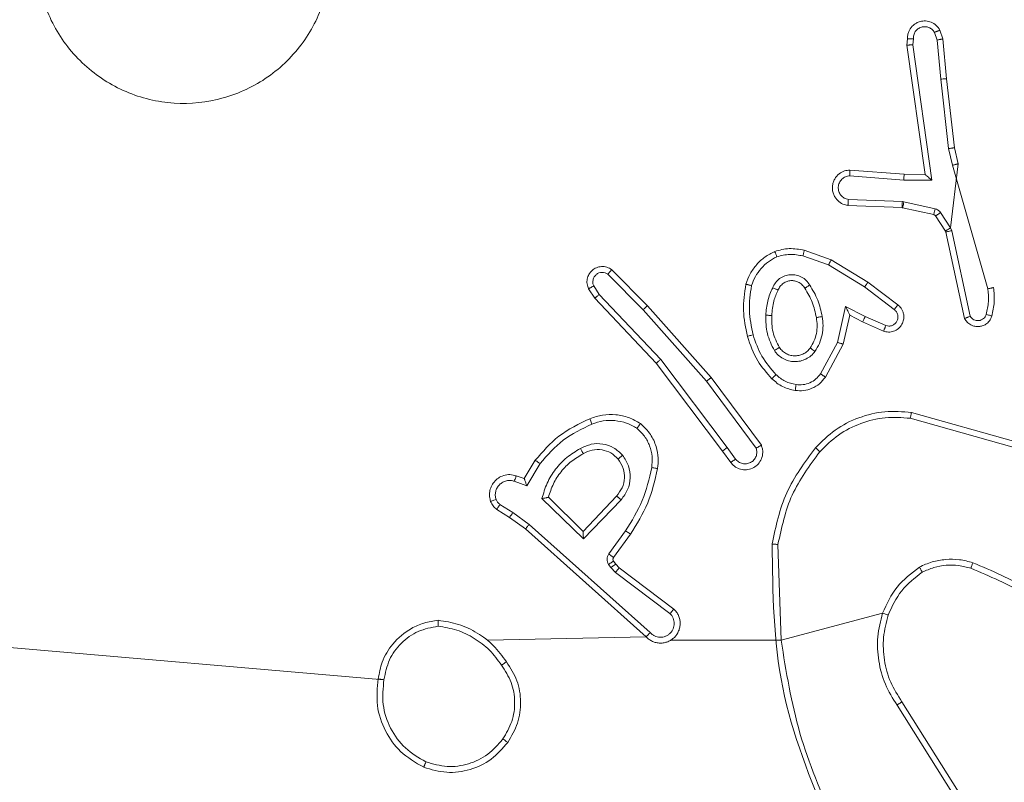
# Model space of a CAD drawing. Units: millimetres. Extents: x 252 to 858, y 275 to 1308.
# Drawn here: x 404 to 408, y 440 to 443 of the extents above; entities that cross this region are included whole.
import ezdxf

# ---------------------------------------------------------------- set-up
doc = ezdxf.new("R2010")
doc.units = ezdxf.units.MM
doc.header["$LTSCALE"] = 50

msp = doc.modelspace()

# ---------------------------------------------------------------- linework, layer by layer
at = {"color": 7, "linetype": 'Continuous', "lineweight": 18}
for p, q in [((407.5057, 442.9889), (407.5037, 442.9677)), ((407.5258, 442.989), (407.5239, 442.9687)), ((407.6068, 442.9851), (407.5976, 443.0111)), ((407.6264, 442.9889), (407.6159, 443.0188)), ((407.6389, 442.8536), (407.6264, 442.9889)), ((407.5037, 442.9677), (407.5655, 442.5281)), ((407.5239, 442.9687), (407.5886, 442.5083)), ((407.6068, 442.9851), (407.6191, 442.852)), ((407.6654, 442.6191), (407.6389, 442.8536)), ((407.6457, 442.6161), (407.6191, 442.852)), ((407.6778, 442.5641), (407.6654, 442.6191)), ((407.6584, 442.5596), (407.6457, 442.6161)), ((407.6518, 442.3472), (407.6778, 442.5641)), ((407.7789, 442.1396), (407.6584, 442.5596)), ((407.4932, 442.5092), (407.3094, 442.5236)), ((407.4941, 442.5289), (407.31, 442.5432)), ((407.5655, 442.5281), (407.4941, 442.5289)), ((407.5655, 442.5281), (407.5655, 442.5281)), ((407.5886, 442.5083), (407.4932, 442.5092)), ((407.3032, 442.4228), (407.4874, 442.4155)), ((407.3049, 442.4431), (407.4882, 442.4358)), ((407.4882, 442.4358), (407.4936, 442.4351)), ((407.4936, 442.4351), (407.5993, 442.4115)), ((407.4874, 442.4155), (407.4892, 442.4152)), ((407.4892, 442.4152), (407.5949, 442.3917)), ((407.6014, 442.3872), (407.635, 442.3359)), ((407.6182, 442.3985), (407.6518, 442.3472)), ((407.635, 442.3359), (407.6365, 442.3324)), ((407.6365, 442.3324), (407.6998, 442.0388)), ((407.6518, 442.3472), (407.6561, 442.3369)), ((407.6561, 442.3369), (407.7189, 442.046)), ((407.1503, 442.2512), (407.2375, 442.2209)), ((407.1548, 442.2704), (407.2466, 442.2385)), ((407.2375, 442.2209), (407.3596, 442.1457)), ((407.2466, 442.2385), (407.3713, 442.1616)), ((406.4871, 442.1896), (406.6066, 442.0683)), ((406.5004, 442.2045), (406.6214, 442.0817)), ((407.3713, 442.1616), (407.4729, 442.0846)), ((406.4424, 442.1076), (406.4215, 442.1391)), ((406.4579, 442.1204), (406.4387, 442.1493)), ((406.6665, 441.8995), (406.4579, 442.1204)), ((407.3596, 442.1457), (407.4606, 442.0692)), ((406.6513, 441.8864), (406.4424, 442.1076)), ((406.6066, 442.0683), (406.8228, 441.8253)), ((406.6214, 442.0817), (406.8385, 441.8378)), ((407.2955, 442.0798), (407.2682, 441.9571)), ((407.3619, 442.0452), (407.2955, 442.0798)), ((407.3094, 442.0498), (407.2875, 441.9513)), ((407.3532, 442.0269), (407.3094, 442.0498)), ((407.4245, 441.9955), (407.3532, 442.0269)), ((407.4319, 442.0143), (407.3619, 442.0452)), ((407.2682, 441.9571), (407.2102, 441.851)), ((407.2875, 441.9513), (407.2264, 441.839)), ((406.8766, 441.5877), (406.6513, 441.8864)), ((406.8925, 441.5998), (406.6665, 441.8995)), ((406.8228, 441.8253), (406.9911, 441.5979)), ((406.8385, 441.8378), (407.0088, 441.6076)), ((407.5193, 441.719), (407.8744, 441.6191)), ((407.5151, 441.6995), (407.8681, 441.6003)), ((406.905, 441.5489), (406.8766, 441.5877)), ((406.8925, 441.5998), (406.9211, 441.5608)), ((406.2026, 441.4943), (406.2401, 441.5566)), ((406.211, 441.47), (406.2565, 441.5455)), ((406.1687, 441.4853), (406.211, 441.47)), ((406.1756, 441.504), (406.2026, 441.4943)), ((406.4036, 441.2891), (406.2629, 441.4263)), ((406.4032, 441.3141), (406.2847, 441.4307)), ((406.5168, 441.435), (406.4032, 441.3141)), ((406.5321, 441.4224), (406.4036, 441.2891)), ((406.1527, 441.362), (406.1096, 441.3896)), ((406.1636, 441.3786), (406.1201, 441.4065)), ((406.2073, 441.323), (406.1527, 441.362)), ((406.2195, 441.3388), (406.1636, 441.3786)), ((406.6169, 440.9566), (406.2073, 441.323)), ((406.6309, 440.9708), (406.2195, 441.3388)), ((406.5473, 441.317), (406.49, 441.2381)), ((406.5638, 441.3053), (406.5063, 441.2263)), ((407.0761, 440.9447), (407.0653, 441.2702)), ((406.5062, 441.2141), (406.5138, 441.2032)), ((406.4896, 441.2028), (406.4972, 441.1918)), ((406.4972, 441.1918), (406.5131, 441.1752)), ((406.5138, 441.2032), (406.5254, 441.1911)), ((406.5254, 441.1911), (406.7111, 441.0509)), ((406.5131, 441.1752), (406.6981, 441.0356)), ((407.4209, 441.0368), (407.0761, 440.9447)), ((406.6169, 440.9566), (406.0772, 440.9447)), ((405.7255, 440.8105), (404.1698, 440.9447)), ((407.0761, 440.9447), (406.7005, 440.9447)), ((407.4701, 440.7241), (407.6621, 440.4187)), ((407.4866, 440.7354), (407.679, 440.4296))]:
    msp.add_line(p, q, dxfattribs=at)
for points, knots in [([(404.6914, 443.623), (404.7272, 443.6533), (404.8062, 443.7201), (404.9606, 443.772), (405.131, 443.7712), (405.2934, 443.7153), (405.4264, 443.6073), (405.5168, 443.4622), (405.5538, 443.2956), (405.5333, 443.1256), (405.458, 442.9721), (405.3362, 442.8518), (405.1813, 442.7791), (405.0111, 442.7614), (404.8448, 442.8009), (404.701, 442.8937), (404.5959, 443.0285), (404.5412, 443.1907), (404.5442, 443.3613), (404.597, 443.5127), (404.6626, 443.5894), (404.6914, 443.623)], [0, 0, 0, 0, 0.044736, 0.098639, 0.151934, 0.205874, 0.260191, 0.313198, 0.366982, 0.420857, 0.474336, 0.527986, 0.581905, 0.635427, 0.689069, 0.742821, 0.79663, 0.850209, 0.903793, 0.957775, 1, 1, 1, 1]), ([(407.6159, 443.0188), (407.612, 443.0246), (407.6044, 443.036), (407.5867, 443.0466), (407.5676, 443.051), (407.5501, 443.0491), (407.5345, 443.0428), (407.5202, 443.0318), (407.5107, 443.0171), (407.506, 443.0019), (407.5058, 442.9933), (407.5057, 442.9889)], [0, 0, 0, 0, 0.1316386, 0.2588282, 0.3815636, 0.499844, 0.587764, 0.7003537, 0.8374945, 0.915653, 1, 1, 1, 1]), ([(407.5258, 442.989), (407.5259, 442.9934), (407.5261, 443.0021), (407.5318, 443.0141), (407.5409, 443.0236), (407.5527, 443.0295), (407.5657, 443.0312), (407.5786, 443.0285), (407.59, 443.0217), (407.5951, 443.0147), (407.5976, 443.0111)], [0, 0, 0, 0, 0.124998, 0.249998, 0.375107, 0.499952, 0.625015, 0.749788, 0.874848, 1, 1, 1, 1]), ([(407.5057, 442.9889), (407.5058, 442.9889), (407.506, 442.989), (407.5074, 442.989), (407.5094, 442.9891), (407.5128, 442.9891), (407.5183, 442.9891), (407.5234, 442.989), (407.5258, 442.989)], [0, 0, 0, 0, 0.133712, 0.26481, 0.393599, 0.519873, 0.76434, 1, 1, 1, 1]), ([(407.6159, 443.0188), (407.6156, 443.0187), (407.6151, 443.0186), (407.612, 443.0174), (407.6085, 443.0159), (407.6053, 443.0145), (407.6016, 443.0129), (407.599, 443.0117), (407.5976, 443.0111)], [0, 0, 0, 0, 0.223217, 0.46354, 0.590482, 0.722442, 0.859003, 1, 1, 1, 1]), ([(407.6068, 442.9851), (407.6083, 442.9854), (407.6114, 442.9861), (407.6157, 442.987), (407.6192, 442.9878), (407.6228, 442.9884), (407.6257, 442.9889), (407.6262, 442.9889), (407.6264, 442.9889)], [0, 0, 0, 0, 0.155863, 0.303007, 0.441126, 0.57017, 0.802355, 1, 1, 1, 1]), ([(407.5037, 442.9677), (407.5039, 442.9678), (407.5044, 442.9679), (407.5074, 442.9682), (407.5111, 442.9683), (407.5148, 442.9685), (407.5191, 442.9686), (407.5223, 442.9686), (407.5239, 442.9687)], [0, 0, 0, 0, 0.198329, 0.430392, 0.559444, 0.697488, 0.84449, 1, 1, 1, 1]), ([(407.6389, 442.8536), (407.6386, 442.8536), (407.6379, 442.8537), (407.6334, 442.8534), (407.6268, 442.8528), (407.6216, 442.8523), (407.6191, 442.852)], [0, 0, 0, 0, 0.25011, 0.499964, 0.749745, 1, 1, 1, 1]), ([(407.6457, 442.6161), (407.6473, 442.6164), (407.6504, 442.6169), (407.6547, 442.6176), (407.6583, 442.6181), (407.6619, 442.6187), (407.6648, 442.6191), (407.6652, 442.6191), (407.6654, 442.6191)], [0, 0, 0, 0, 0.1552467, 0.3020649, 0.4400033, 0.5689759, 0.8016074, 1, 1, 1, 1]), ([(407.6584, 442.5596), (407.6602, 442.56), (407.6636, 442.5609), (407.6681, 442.5619), (407.6717, 442.5628), (407.6749, 442.5636), (407.6773, 442.5641), (407.6776, 442.5641), (407.6778, 442.5641)], [0, 0, 0, 0, 0.1740409, 0.3342586, 0.4800194, 0.6120101, 0.8338773, 1, 1, 1, 1]), ([(407.3032, 442.4228), (407.2974, 442.4241), (407.2848, 442.4268), (407.2706, 442.4367), (407.2607, 442.4484), (407.2545, 442.4597), (407.2507, 442.4728), (407.25, 442.4868), (407.2525, 442.5004), (407.2592, 442.5159), (407.272, 442.5308), (407.2909, 442.5412), (407.3039, 442.5426), (407.31, 442.5432)], [0, 0, 0, 0, 0.096991, 0.213449, 0.279264, 0.349984, 0.425604, 0.504881, 0.580474, 0.652204, 0.783429, 0.899381, 1, 1, 1, 1]), ([(407.3049, 442.4431), (407.3001, 442.4444), (407.2904, 442.4469), (407.2788, 442.457), (407.2715, 442.4703), (407.2695, 442.4854), (407.2732, 442.5002), (407.2819, 442.5126), (407.2945, 442.5214), (407.3045, 442.5228), (407.3094, 442.5236)], [0, 0, 0, 0, 0.124994, 0.250016, 0.374953, 0.499984, 0.624939, 0.749968, 0.874909, 1, 1, 1, 1]), ([(407.3094, 442.5236), (407.3095, 442.526), (407.3096, 442.531), (407.3098, 442.5375), (407.3099, 442.5413), (407.31, 442.5429), (407.31, 442.5431), (407.31, 442.5432)], [0, 0, 0, 0, 0.238314, 0.484036, 0.737288, 0.867688, 1, 1, 1, 1]), ([(407.4932, 442.5092), (407.4933, 442.5118), (407.4936, 442.517), (407.494, 442.5234), (407.4941, 442.5279), (407.4941, 442.5285), (407.4941, 442.5289)], [0, 0, 0, 0, 0.250438, 0.500108, 0.749973, 1, 1, 1, 1]), ([(407.5886, 442.5083), (407.5856, 442.5109), (407.5806, 442.5154), (407.5744, 442.5206), (407.5704, 442.5241), (407.5677, 442.5264), (407.5659, 442.5279), (407.5656, 442.5281), (407.5655, 442.5281)], [0, 0, 0, 0, 0.3006782, 0.5031717, 0.651254, 0.7811537, 0.8959162, 1, 1, 1, 1]), ([(407.3032, 442.4228), (407.3032, 442.4229), (407.3032, 442.4231), (407.3033, 442.4244), (407.3035, 442.4264), (407.3037, 442.4299), (407.3042, 442.4355), (407.3047, 442.4406), (407.3049, 442.4431)], [0, 0, 0, 0, 0.132257, 0.262634, 0.390818, 0.516788, 0.762082, 1, 1, 1, 1]), ([(407.4882, 442.4358), (407.4881, 442.4328), (407.4878, 442.4269), (407.4876, 442.4202), (407.4874, 442.4162), (407.4874, 442.4157), (407.4874, 442.4155)], [0, 0, 0, 0, 0.2798533, 0.5591458, 0.7794666, 1, 1, 1, 1]), ([(407.4936, 442.4351), (407.493, 442.4322), (407.4917, 442.4264), (407.4902, 442.4198), (407.4894, 442.416), (407.4893, 442.4155), (407.4892, 442.4152)], [0, 0, 0, 0, 0.279915, 0.559047, 0.779763, 1, 1, 1, 1]), ([(407.5993, 442.4115), (407.5987, 442.4086), (407.5974, 442.4028), (407.5959, 442.3963), (407.5951, 442.3924), (407.595, 442.3919), (407.5949, 442.3917)], [0, 0, 0, 0, 0.279835, 0.559121, 0.779448, 1, 1, 1, 1]), ([(407.5949, 442.3917), (407.5962, 442.3913), (407.5988, 442.3904), (407.6005, 442.3883), (407.6014, 442.3872)], [0, 0, 0, 0, 0.484236, 1, 1, 1, 1]), ([(407.5993, 442.4115), (407.6012, 442.411), (407.605, 442.4099), (407.6101, 442.407), (407.6147, 442.4032), (407.617, 442.4001), (407.6182, 442.3985)], [0, 0, 0, 0, 0.2499514, 0.4999956, 0.7500411, 1, 1, 1, 1]), ([(407.6182, 442.3985), (407.6157, 442.3969), (407.6108, 442.3936), (407.6052, 442.3899), (407.602, 442.3877), (407.6016, 442.3873), (407.6014, 442.3872)], [0, 0, 0, 0, 0.279846, 0.559057, 0.779467, 1, 1, 1, 1]), ([(407.6518, 442.3472), (407.6494, 442.3456), (407.6444, 442.3423), (407.6389, 442.3386), (407.6356, 442.3364), (407.6352, 442.3361), (407.635, 442.3359)], [0, 0, 0, 0, 0.279904, 0.558952, 0.779413, 1, 1, 1, 1]), ([(407.6561, 442.3369), (407.6536, 442.3363), (407.6484, 442.3352), (407.6419, 442.3338), (407.6374, 442.3327), (407.6368, 442.3325), (407.6365, 442.3324)], [0, 0, 0, 0, 0.2501914, 0.500003, 0.749894, 1, 1, 1, 1]), ([(406.9561, 442.155), (406.9605, 442.167), (406.9694, 442.1911), (406.9921, 442.2224), (407.0202, 442.2489), (407.0429, 442.2608), (407.0542, 442.2667)], [0, 0, 0, 0, 0.250001, 0.5, 0.750002, 1, 1, 1, 1]), ([(407.0542, 442.2667), (407.0707, 442.271), (407.1039, 442.2798), (407.1378, 442.2735), (407.1548, 442.2704)], [0, 0, 0, 0, 0.495069, 1, 1, 1, 1]), ([(407.0542, 442.2667), (407.0543, 442.2665), (407.0545, 442.2661), (407.0556, 442.2635), (407.0569, 442.2603), (407.0582, 442.2569), (407.0598, 442.2529), (407.0609, 442.2499), (407.0615, 442.2484)], [0, 0, 0, 0, 0.1926195, 0.4231711, 0.5526844, 0.6920478, 0.8413436, 1, 1, 1, 1]), ([(407.0615, 442.2484), (407.0762, 442.2521), (407.1056, 442.2596), (407.1354, 442.254), (407.1503, 442.2512)], [0, 0, 0, 0, 0.499999, 1, 1, 1, 1]), ([(407.1503, 442.2512), (407.1506, 442.2526), (407.1512, 442.2554), (407.1522, 442.2593), (407.153, 442.2627), (407.1538, 442.2664), (407.1546, 442.2696), (407.1548, 442.2701), (407.1548, 442.2704)], [0, 0, 0, 0, 0.14107, 0.277747, 0.409636, 0.536746, 0.777337, 1, 1, 1, 1]), ([(406.9754, 442.1503), (406.9794, 442.1608), (406.9873, 442.1818), (407.0073, 442.2091), (407.0318, 442.2325), (407.0516, 442.2431), (407.0615, 442.2484)], [0, 0, 0, 0, 0.2499311, 0.5000044, 0.7500761, 1, 1, 1, 1]), ([(407.2466, 442.2385), (407.2465, 442.2382), (407.2461, 442.2377), (407.244, 442.2337), (407.241, 442.2279), (407.2387, 442.2232), (407.2375, 442.2209)], [0, 0, 0, 0, 0.249878, 0.499957, 0.749551, 1, 1, 1, 1]), ([(406.4215, 442.1391), (406.4193, 442.1449), (406.4152, 442.1557), (406.4162, 442.1732), (406.422, 442.189), (406.433, 442.2026), (406.448, 442.2121), (406.4657, 442.2161), (406.4844, 442.2142), (406.4951, 442.2077), (406.5004, 442.2045)], [0, 0, 0, 0, 0.130732, 0.245053, 0.364098, 0.485855, 0.610325, 0.737508, 0.8674, 1, 1, 1, 1]), ([(406.4387, 442.1493), (406.4375, 442.1526), (406.4352, 442.1594), (406.436, 442.1702), (406.4401, 442.1802), (406.4472, 442.1883), (406.4565, 442.1939), (406.467, 442.196), (406.4778, 442.1948), (406.484, 442.1913), (406.4871, 442.1896)], [0, 0, 0, 0, 0.1251302, 0.2501913, 0.3749771, 0.5000644, 0.624937, 0.7500118, 0.8750037, 1, 1, 1, 1]), ([(406.5004, 442.2045), (406.5002, 442.2043), (406.4998, 442.204), (406.4975, 442.2014), (406.4949, 442.1986), (406.4926, 442.1959), (406.4899, 442.1929), (406.4881, 442.1907), (406.4871, 442.1896)], [0, 0, 0, 0, 0.227103, 0.468434, 0.595281, 0.726394, 0.861276, 1, 1, 1, 1]), ([(407.0473, 442.1433), (407.0502, 442.1492), (407.0561, 442.161), (407.0706, 442.1747), (407.088, 442.1842), (407.1074, 442.1883), (407.1273, 442.1869), (407.1459, 442.1801), (407.1621, 442.1685), (407.1696, 442.1577), (407.1733, 442.1523)], [0, 0, 0, 0, 0.1249421, 0.2499273, 0.3749485, 0.499955, 0.6249911, 0.7498517, 0.8749051, 1, 1, 1, 1]), ([(406.9613, 441.9777), (406.9552, 442.0071), (406.943, 442.0659), (406.9517, 442.1253), (406.9561, 442.155)], [0, 0, 0, 0, 0.499999, 1, 1, 1, 1]), ([(406.9561, 442.155), (406.9564, 442.155), (406.9569, 442.1549), (406.9601, 442.1542), (406.9638, 442.1533), (406.9673, 442.1524), (406.9712, 442.1514), (406.974, 442.1507), (406.9754, 442.1503)], [0, 0, 0, 0, 0.221688, 0.461797, 0.589169, 0.721356, 0.858359, 1, 1, 1, 1]), ([(406.9805, 441.9831), (406.9748, 442.0109), (406.9633, 442.0663), (406.9714, 442.1223), (406.9754, 442.1503)], [0, 0, 0, 0, 0.500002, 1, 1, 1, 1]), ([(407.0657, 442.1349), (407.0679, 442.1395), (407.0722, 442.1485), (407.0831, 442.1586), (407.0957, 442.1651), (407.1089, 442.1678), (407.1221, 442.167), (407.135, 442.1627), (407.1476, 442.1544), (407.1534, 442.1459), (407.1564, 442.1414)], [0, 0, 0, 0, 0.13334, 0.261553, 0.384638, 0.502589, 0.612235, 0.730133, 0.859396, 1, 1, 1, 1]), ([(407.1564, 442.1414), (407.1564, 442.1415), (407.1566, 442.1417), (407.1581, 442.1427), (407.1607, 442.1444), (407.1639, 442.1464), (407.1682, 442.1491), (407.1716, 442.1512), (407.1733, 442.1523)], [0, 0, 0, 0, 0.124831, 0.333181, 0.468486, 0.624598, 0.801914, 1, 1, 1, 1]), ([(407.1733, 442.1523), (407.1833, 442.1356), (407.2034, 442.1023), (407.2116, 442.0643), (407.2156, 442.0453)], [0, 0, 0, 0, 0.5, 1, 1, 1, 1]), ([(407.3713, 442.1616), (407.3711, 442.1614), (407.3706, 442.1609), (407.368, 442.1573), (407.3641, 442.152), (407.3611, 442.1478), (407.3596, 442.1457)], [0, 0, 0, 0, 0.250332, 0.500064, 0.749847, 1, 1, 1, 1]), ([(406.4215, 442.1391), (406.4215, 442.1392), (406.4217, 442.1393), (406.4228, 442.1401), (406.4246, 442.1411), (406.4276, 442.1429), (406.4323, 442.1457), (406.4366, 442.1481), (406.4387, 442.1493)], [0, 0, 0, 0, 0.137848, 0.272324, 0.402725, 0.529669, 0.771884, 1, 1, 1, 1]), ([(406.4424, 442.1076), (406.4426, 442.1078), (406.4429, 442.1081), (406.4451, 442.1101), (406.4479, 442.1124), (406.4508, 442.1147), (406.4542, 442.1174), (406.4567, 442.1194), (406.4579, 442.1204)], [0, 0, 0, 0, 0.198254, 0.430692, 0.559923, 0.697794, 0.844711, 1, 1, 1, 1]), ([(407.024, 442.0498), (407.0253, 442.066), (407.028, 442.0984), (407.0408, 442.1284), (407.0473, 442.1433)], [0, 0, 0, 0, 0.499999, 1, 1, 1, 1]), ([(407.0441, 442.0485), (407.0455, 442.0653), (407.0481, 442.0953), (407.0603, 442.1228), (407.0657, 442.1349)], [0, 0, 0, 0, 0.558769, 1, 1, 1, 1]), ([(407.0473, 442.1433), (407.0492, 442.1425), (407.0528, 442.1409), (407.0575, 442.1388), (407.061, 442.1372), (407.0637, 442.136), (407.0654, 442.1351), (407.0656, 442.135), (407.0657, 442.1349)], [0, 0, 0, 0, 0.198324, 0.375818, 0.531893, 0.667622, 0.875488, 1, 1, 1, 1]), ([(407.1564, 442.1414), (407.1658, 442.1259), (407.1846, 442.0948), (407.1922, 442.0593), (407.196, 442.0416)], [0, 0, 0, 0, 0.500001, 1, 1, 1, 1]), ([(407.7734, 442.0526), (407.7767, 442.0669), (407.7831, 442.0956), (407.7803, 442.1249), (407.7789, 442.1396)], [0, 0, 0, 0, 0.499998, 1, 1, 1, 1]), ([(407.7789, 442.1396), (407.7805, 442.1399), (407.7835, 442.1406), (407.7876, 442.1415), (407.7912, 442.1422), (407.7948, 442.143), (407.7977, 442.1435), (407.7982, 442.1436), (407.7984, 442.1436)], [0, 0, 0, 0, 0.152109, 0.296589, 0.433343, 0.562013, 0.796025, 1, 1, 1, 1]), ([(407.7926, 442.0467), (407.7961, 442.0627), (407.8033, 442.0947), (407.8, 442.1273), (407.7984, 442.1436)], [0, 0, 0, 0, 0.499997, 1, 1, 1, 1]), ([(407.4729, 442.0846), (407.4735, 442.0842), (407.4789, 442.08), (407.4856, 442.072), (407.4912, 442.0596), (407.4937, 442.0477), (407.493, 442.0335), (407.4874, 442.0177), (407.4756, 442.0034), (407.459, 441.9942), (407.4411, 441.9912), (407.4299, 441.9941), (407.4245, 441.9955)], [0, 0, 0, 0, 0.014961, 0.14117, 0.210686, 0.293785, 0.390442, 0.500616, 0.635472, 0.763663, 0.885174, 1, 1, 1, 1]), ([(407.4729, 442.0846), (407.4729, 442.0846), (407.4727, 442.0844), (407.4718, 442.0833), (407.4706, 442.0817), (407.4684, 442.079), (407.465, 442.0748), (407.4621, 442.071), (407.4606, 442.0692)], [0, 0, 0, 0, 0.139346, 0.27533, 0.406795, 0.533691, 0.774955, 1, 1, 1, 1]), ([(406.6214, 442.0817), (406.6212, 442.0816), (406.6208, 442.0813), (406.6183, 442.0791), (406.6155, 442.0765), (406.6129, 442.0741), (406.6099, 442.0713), (406.6077, 442.0693), (406.6066, 442.0683)], [0, 0, 0, 0, 0.217802, 0.456378, 0.583868, 0.717245, 0.855939, 1, 1, 1, 1]), ([(407.3094, 442.0498), (407.3093, 442.0499), (407.3092, 442.0503), (407.3081, 442.0526), (407.3065, 442.0562), (407.304, 442.0616), (407.3004, 442.0696), (407.2973, 442.076), (407.2955, 442.0798)], [0, 0, 0, 0, 0.10156, 0.214751, 0.345008, 0.496134, 0.698375, 1, 1, 1, 1]), ([(407.4606, 442.0692), (407.4633, 442.0666), (407.4688, 442.0616), (407.4731, 442.0511), (407.4737, 442.0399), (407.4703, 442.0291), (407.4634, 442.0202), (407.4539, 442.0143), (407.4428, 442.0118), (407.4355, 442.0135), (407.4319, 442.0143)], [0, 0, 0, 0, 0.125141, 0.250265, 0.374983, 0.500061, 0.624875, 0.749994, 0.874995, 1, 1, 1, 1]), ([(407.7189, 442.046), (407.7205, 442.0437), (407.7239, 442.0389), (407.7312, 442.034), (407.7396, 442.0313), (407.7483, 442.031), (407.7568, 442.0333), (407.7642, 442.038), (407.7702, 442.0444), (407.7724, 442.0498), (407.7734, 442.0526)], [0, 0, 0, 0, 0.125108, 0.250151, 0.375119, 0.500168, 0.624991, 0.750024, 0.874984, 1, 1, 1, 1]), ([(407.7734, 442.0526), (407.776, 442.0518), (407.781, 442.0503), (407.7873, 442.0484), (407.7917, 442.0471), (407.7923, 442.0468), (407.7926, 442.0467)], [0, 0, 0, 0, 0.2501558, 0.4999669, 0.7499977, 1, 1, 1, 1]), ([(407.0532, 441.9296), (407.0437, 441.9485), (407.0246, 441.9863), (407.0242, 442.0286), (407.024, 442.0498)], [0, 0, 0, 0, 0.499995, 1, 1, 1, 1]), ([(407.024, 442.0498), (407.0258, 442.0497), (407.0292, 442.0495), (407.0338, 442.0493), (407.0375, 442.0491), (407.041, 442.0488), (407.0435, 442.0487), (407.0439, 442.0486), (407.0441, 442.0485)], [0, 0, 0, 0, 0.1692264, 0.3259594, 0.4699727, 0.6011449, 0.8257603, 1, 1, 1, 1]), ([(407.0701, 441.9401), (407.0615, 441.9571), (407.0444, 441.9913), (407.0442, 442.0294), (407.0441, 442.0485)], [0, 0, 0, 0, 0.499999, 1, 1, 1, 1]), ([(407.196, 442.0416), (407.1972, 442.0326), (407.1997, 442.0147), (407.1966, 441.9876), (407.1888, 441.9614), (407.1795, 441.9458), (407.1749, 441.9381)], [0, 0, 0, 0, 0.250001, 0.500001, 0.749998, 1, 1, 1, 1]), ([(407.2156, 442.0453), (407.217, 442.035), (407.2198, 442.0144), (407.216, 441.9834), (407.2072, 441.9535), (407.1965, 441.9357), (407.1912, 441.9268)], [0, 0, 0, 0, 0.249949, 0.500001, 0.75005, 1, 1, 1, 1]), ([(407.2156, 442.0453), (407.2131, 442.0448), (407.2079, 442.0438), (407.2014, 442.0426), (407.1969, 442.0417), (407.1963, 442.0416), (407.196, 442.0416)], [0, 0, 0, 0, 0.250148, 0.500044, 0.749739, 1, 1, 1, 1]), ([(407.3532, 442.0269), (407.3533, 442.0273), (407.3535, 442.0279), (407.3554, 442.0321), (407.3584, 442.0381), (407.3607, 442.0429), (407.3619, 442.0452)], [0, 0, 0, 0, 0.249968, 0.499972, 0.749734, 1, 1, 1, 1]), ([(407.6998, 442.0388), (407.7025, 442.0344), (407.7078, 442.0257), (407.7202, 442.0166), (407.7342, 442.0114), (407.7479, 442.0105), (407.7609, 442.0132), (407.7734, 442.0192), (407.7857, 442.0303), (407.7902, 442.041), (407.7926, 442.0467)], [0, 0, 0, 0, 0.128811, 0.254886, 0.378227, 0.500368, 0.595352, 0.710331, 0.84524, 1, 1, 1, 1]), ([(407.6998, 442.0388), (407.7001, 442.039), (407.7006, 442.0392), (407.7039, 442.0404), (407.7076, 442.0418), (407.711, 442.0431), (407.7148, 442.0445), (407.7175, 442.0455), (407.7189, 442.046)], [0, 0, 0, 0, 0.2287, 0.470758, 0.597298, 0.727826, 0.862107, 1, 1, 1, 1]), ([(406.9613, 441.9777), (406.9616, 441.9778), (406.9622, 441.978), (406.9666, 441.9793), (406.973, 441.9811), (406.978, 441.9824), (406.9805, 441.9831)], [0, 0, 0, 0, 0.250133, 0.499942, 0.749812, 1, 1, 1, 1]), ([(407.0586, 441.848), (407.0412, 441.868), (407.0064, 441.908), (406.9892, 441.9581), (406.9805, 441.9831)], [0, 0, 0, 0, 0.4999997, 1, 1, 1, 1]), ([(407.4245, 441.9955), (407.4246, 441.9957), (407.4248, 441.9962), (407.4261, 441.9995), (407.4275, 442.0032), (407.4288, 442.0065), (407.4303, 442.0103), (407.4314, 442.013), (407.4319, 442.0143)], [0, 0, 0, 0, 0.227801, 0.469755, 0.596561, 0.727211, 0.861871, 1, 1, 1, 1]), ([(407.0444, 441.8338), (407.0271, 441.8534), (406.9899, 441.8957), (406.9713, 441.949), (406.9613, 441.9777)], [0, 0, 0, 0, 0.462912, 1, 1, 1, 1]), ([(407.2875, 441.9513), (407.2873, 441.9514), (407.2869, 441.9516), (407.2839, 441.9525), (407.2803, 441.9535), (407.2768, 441.9546), (407.2727, 441.9558), (407.2697, 441.9566), (407.2682, 441.9571)], [0, 0, 0, 0, 0.208003, 0.443341, 0.571719, 0.707331, 0.850202, 1, 1, 1, 1]), ([(407.0532, 441.9296), (407.0554, 441.9309), (407.0598, 441.9337), (407.0654, 441.9372), (407.0693, 441.9396), (407.0699, 441.9399), (407.0701, 441.9401)], [0, 0, 0, 0, 0.250197, 0.500026, 0.749635, 1, 1, 1, 1]), ([(407.1912, 441.9268), (407.1869, 441.9216), (407.1782, 441.9112), (407.1609, 441.9002), (407.1418, 441.8932), (407.1214, 441.8912), (407.1012, 441.894), (407.0823, 441.9017), (407.0656, 441.9135), (407.0573, 441.9242), (407.0532, 441.9296)], [0, 0, 0, 0, 0.124963, 0.250025, 0.374992, 0.499868, 0.625008, 0.750068, 0.875017, 1, 1, 1, 1]), ([(407.1749, 441.9381), (407.1718, 441.9344), (407.1657, 441.927), (407.1535, 441.9188), (407.1396, 441.9133), (407.1244, 441.9111), (407.1089, 441.9127), (407.0939, 441.9181), (407.0802, 441.9272), (407.0735, 441.9358), (407.0701, 441.9401)], [0, 0, 0, 0, 0.115925, 0.234442, 0.355553, 0.479256, 0.605553, 0.734442, 0.865923, 1, 1, 1, 1]), ([(407.1912, 441.9268), (407.1891, 441.9283), (407.1848, 441.9313), (407.1794, 441.9351), (407.1757, 441.9376), (407.1752, 441.9379), (407.1749, 441.9381)], [0, 0, 0, 0, 0.250207, 0.500144, 0.750065, 1, 1, 1, 1]), ([(406.6513, 441.8864), (406.6515, 441.8865), (406.6518, 441.8868), (406.654, 441.8888), (406.6568, 441.8912), (406.6595, 441.8936), (406.6628, 441.8964), (406.6652, 441.8985), (406.6665, 441.8995)], [0, 0, 0, 0, 0.198595, 0.430921, 0.56009, 0.698119, 0.844833, 1, 1, 1, 1]), ([(407.2102, 441.851), (407.2052, 441.8447), (407.1951, 441.832), (407.1742, 441.8194), (407.1508, 441.8123), (407.1347, 441.8132), (407.1267, 441.8137)], [0, 0, 0, 0, 0.250047, 0.500011, 0.749965, 1, 1, 1, 1]), ([(407.2264, 441.839), (407.2262, 441.8392), (407.2257, 441.8396), (407.2228, 441.8418), (407.2196, 441.8441), (407.2168, 441.8462), (407.2136, 441.8485), (407.2113, 441.8502), (407.2102, 441.851)], [0, 0, 0, 0, 0.236101, 0.480907, 0.60699, 0.735717, 0.866805, 1, 1, 1, 1]), ([(406.8385, 441.8378), (406.8383, 441.8377), (406.8379, 441.8374), (406.8356, 441.8356), (406.8327, 441.8333), (406.8299, 441.8311), (406.8265, 441.8284), (406.8241, 441.8264), (406.8228, 441.8253)], [0, 0, 0, 0, 0.198519, 0.431024, 0.560215, 0.698, 0.844808, 1, 1, 1, 1]), ([(407.0444, 441.8338), (407.0446, 441.834), (407.045, 441.8345), (407.0483, 441.8378), (407.053, 441.8425), (407.0567, 441.8462), (407.0586, 441.848)], [0, 0, 0, 0, 0.250033, 0.500057, 0.749805, 1, 1, 1, 1]), ([(407.124, 441.7937), (407.109, 441.797), (407.0791, 441.8037), (407.056, 441.8238), (407.0444, 441.8338)], [0, 0, 0, 0, 0.5000048, 1, 1, 1, 1]), ([(407.1267, 441.8137), (407.1139, 441.8166), (407.0883, 441.8223), (407.0685, 441.8394), (407.0586, 441.848)], [0, 0, 0, 0, 0.499996, 1, 1, 1, 1]), ([(407.2264, 441.839), (407.2201, 441.8312), (407.2075, 441.8156), (407.1815, 441.8003), (407.153, 441.7919), (407.1336, 441.7931), (407.124, 441.7937)], [0, 0, 0, 0, 0.255793, 0.507724, 0.755793, 1, 1, 1, 1]), ([(407.124, 441.7937), (407.124, 441.794), (407.1241, 441.7946), (407.1247, 441.7992), (407.1256, 441.8058), (407.1263, 441.8111), (407.1267, 441.8137)], [0, 0, 0, 0, 0.249846, 0.499941, 0.74984, 1, 1, 1, 1]), ([(407.1928, 441.5988), (407.2143, 441.6203), (407.2572, 441.6632), (407.3394, 441.7042), (407.4285, 441.7262), (407.489, 441.7214), (407.5193, 441.719)], [0, 0, 0, 0, 0.25, 0.499999, 0.75, 1, 1, 1, 1]), ([(407.5193, 441.719), (407.5192, 441.7188), (407.5192, 441.7183), (407.5185, 441.7154), (407.5178, 441.7118), (407.517, 441.7083), (407.5161, 441.7041), (407.5154, 441.7011), (407.5151, 441.6995)], [0, 0, 0, 0, 0.201841, 0.435164, 0.564119, 0.701381, 0.846729, 1, 1, 1, 1]), ([(406.2401, 441.5566), (406.2653, 441.5858), (406.3171, 441.646), (406.3888, 441.6803), (406.4257, 441.6979)], [0, 0, 0, 0, 0.4853712, 1, 1, 1, 1]), ([(406.4257, 441.6979), (406.44, 441.7027), (406.4685, 441.7124), (406.514, 441.7129), (406.5586, 441.7037), (406.5848, 441.6888), (406.5979, 441.6813)], [0, 0, 0, 0, 0.250001, 0.5, 0.75, 1, 1, 1, 1]), ([(406.4257, 441.6979), (406.4258, 441.6976), (406.426, 441.697), (406.4276, 441.6928), (406.4301, 441.6867), (406.4321, 441.6819), (406.433, 441.6795)], [0, 0, 0, 0, 0.250129, 0.499986, 0.74982, 1, 1, 1, 1]), ([(406.433, 441.6795), (406.4457, 441.6838), (406.471, 441.6923), (406.5113, 441.6926), (406.5509, 441.6848), (406.5742, 441.6719), (406.5858, 441.6654)], [0, 0, 0, 0, 0.249877, 0.499993, 0.750121, 1, 1, 1, 1]), ([(407.2079, 441.5858), (407.2282, 441.6059), (407.2688, 441.646), (407.3462, 441.6841), (407.4297, 441.7056), (407.4866, 441.7015), (407.5151, 441.6995)], [0, 0, 0, 0, 0.2498656, 0.4999915, 0.7501265, 1, 1, 1, 1]), ([(406.2565, 441.5455), (406.2813, 441.574), (406.3308, 441.6309), (406.399, 441.6633), (406.433, 441.6795)], [0, 0, 0, 0, 0.499996, 1, 1, 1, 1]), ([(406.5979, 441.6813), (406.5977, 441.6811), (406.5973, 441.6807), (406.5952, 441.678), (406.5929, 441.6749), (406.5908, 441.672), (406.5884, 441.6688), (406.5867, 441.6665), (406.5858, 441.6654)], [0, 0, 0, 0, 0.227206, 0.469015, 0.595823, 0.726717, 0.861526, 1, 1, 1, 1]), ([(406.5858, 441.6654), (406.5949, 441.6567), (406.613, 441.6395), (406.6303, 441.6059), (406.6393, 441.5691), (406.637, 441.5443), (406.6359, 441.5318)], [0, 0, 0, 0, 0.250038, 0.499998, 0.749967, 1, 1, 1, 1]), ([(406.5979, 441.6813), (406.61, 441.6696), (406.6332, 441.6473), (406.652, 441.6052), (406.6597, 441.5652), (406.657, 441.5401), (406.6558, 441.5283)], [0, 0, 0, 0, 0.294181, 0.55895, 0.794243, 1, 1, 1, 1]), ([(406.2629, 441.4263), (406.268, 441.4441), (406.2782, 441.4797), (406.308, 441.5269), (406.3459, 441.5679), (406.3776, 441.587), (406.3934, 441.5966)], [0, 0, 0, 0, 0.249923, 0.5, 0.750082, 1, 1, 1, 1]), ([(406.3934, 441.5966), (406.4054, 441.6023), (406.4294, 441.6136), (406.4698, 441.6138), (406.5083, 441.6012), (406.5275, 441.5829), (406.5371, 441.5737)], [0, 0, 0, 0, 0.249948, 0.499901, 0.749693, 1, 1, 1, 1]), ([(406.3934, 441.5966), (406.3944, 441.5949), (406.3961, 441.5918), (406.3985, 441.5876), (406.4004, 441.5843), (406.4021, 441.5814), (406.4033, 441.5794), (406.4034, 441.5791), (406.4035, 441.579)], [0, 0, 0, 0, 0.180117, 0.344701, 0.493202, 0.626022, 0.844155, 1, 1, 1, 1]), ([(406.4035, 441.579), (406.4132, 441.5838), (406.4331, 441.5936), (406.4666, 441.5936), (406.4983, 441.5832), (406.514, 441.5684), (406.5219, 441.5608)], [0, 0, 0, 0, 0.246836, 0.507829, 0.749901, 1, 1, 1, 1]), ([(406.8925, 441.5998), (406.8904, 441.5982), (406.8862, 441.5951), (406.8809, 441.5911), (406.8773, 441.5883), (406.8768, 441.5879), (406.8766, 441.5877)], [0, 0, 0, 0, 0.250165, 0.499791, 0.749747, 1, 1, 1, 1]), ([(407.0088, 441.6076), (407.0102, 441.6036), (407.0129, 441.5958), (407.0142, 441.5798), (407.0104, 441.5612), (406.999, 441.5434), (406.9828, 441.5306), (406.9636, 441.5239), (406.9427, 441.524), (406.9259, 441.5301), (406.9132, 441.539), (406.9078, 441.5455), (406.905, 441.5489)], [0, 0, 0, 0, 0.072759, 0.142636, 0.273143, 0.392248, 0.499918, 0.623594, 0.735194, 0.854961, 0.924382, 1, 1, 1, 1]), ([(406.9211, 441.5608), (406.9243, 441.5573), (406.9307, 441.5501), (406.9443, 441.5446), (406.9587, 441.5438), (406.9726, 441.5482), (406.984, 441.5572), (406.9915, 441.5696), (406.9945, 441.584), (406.9922, 441.5933), (406.9911, 441.5979)], [0, 0, 0, 0, 0.125078, 0.250039, 0.375057, 0.500008, 0.625036, 0.749981, 0.875, 1, 1, 1, 1]), ([(407.0088, 441.6076), (407.0087, 441.6076), (407.0085, 441.6075), (407.0074, 441.6069), (407.0056, 441.6059), (407.0026, 441.6042), (406.9977, 441.6015), (406.9933, 441.5991), (406.9911, 441.5979)], [0, 0, 0, 0, 0.132135, 0.262313, 0.390163, 0.516231, 0.761703, 1, 1, 1, 1]), ([(407.0455, 441.272), (407.0581, 441.3319), (407.0835, 441.4515), (407.1564, 441.5497), (407.1928, 441.5988)], [0, 0, 0, 0, 0.5000061, 1, 1, 1, 1]), ([(407.0653, 441.2702), (407.0777, 441.328), (407.1025, 441.4434), (407.1728, 441.5384), (407.2079, 441.5858)], [0, 0, 0, 0, 0.500003, 1, 1, 1, 1]), ([(407.1928, 441.5988), (407.1931, 441.5986), (407.1937, 441.5981), (407.1977, 441.5946), (407.2027, 441.5903), (407.2062, 441.5873), (407.2079, 441.5858)], [0, 0, 0, 0, 0.279786, 0.55921, 0.77953, 1, 1, 1, 1]), ([(406.2401, 441.5566), (406.2403, 441.5564), (406.2407, 441.5562), (406.2432, 441.5545), (406.2462, 441.5525), (406.2492, 441.5504), (406.2527, 441.5481), (406.2552, 441.5464), (406.2565, 441.5455)], [0, 0, 0, 0, 0.206815, 0.442021, 0.570306, 0.706106, 0.849509, 1, 1, 1, 1]), ([(406.2847, 441.4307), (406.2898, 441.4463), (406.2998, 441.4774), (406.327, 441.5186), (406.3612, 441.5541), (406.3894, 441.5707), (406.4035, 441.579)], [0, 0, 0, 0, 0.250001, 0.499999, 0.75, 1, 1, 1, 1]), ([(406.5219, 441.5608), (406.5285, 441.5505), (406.5409, 441.531), (406.5447, 441.4961), (406.5378, 441.4623), (406.5237, 441.4441), (406.5168, 441.435)], [0, 0, 0, 0, 0.265173, 0.499946, 0.752709, 1, 1, 1, 1]), ([(406.5219, 441.5608), (406.5221, 441.561), (406.5226, 441.5614), (406.5261, 441.5644), (406.5311, 441.5687), (406.5351, 441.572), (406.5371, 441.5737)], [0, 0, 0, 0, 0.249983, 0.499917, 0.749777, 1, 1, 1, 1]), ([(406.5371, 441.5737), (406.5447, 441.5621), (406.5598, 441.5389), (406.5651, 441.497), (406.5568, 441.4557), (406.5403, 441.4335), (406.5321, 441.4224)], [0, 0, 0, 0, 0.250327, 0.500113, 0.75005, 1, 1, 1, 1]), ([(406.905, 441.5489), (406.9053, 441.5491), (406.9057, 441.5495), (406.9094, 441.5522), (406.9148, 441.5562), (406.919, 441.5593), (406.9211, 441.5608)], [0, 0, 0, 0, 0.250277, 0.499942, 0.749807, 1, 1, 1, 1]), ([(406.6359, 441.5318), (406.6272, 441.4935), (406.6097, 441.4169), (406.5681, 441.3503), (406.5473, 441.317)], [0, 0, 0, 0, 0.5, 1, 1, 1, 1]), ([(406.6558, 441.5283), (406.6467, 441.4885), (406.6286, 441.409), (406.5854, 441.3398), (406.5638, 441.3053)], [0, 0, 0, 0, 0.500221, 1, 1, 1, 1]), ([(406.6558, 441.5283), (406.6554, 441.5284), (406.6548, 441.5285), (406.6503, 441.5293), (406.6437, 441.5305), (406.6385, 441.5314), (406.6359, 441.5318)], [0, 0, 0, 0, 0.250206, 0.499981, 0.749849, 1, 1, 1, 1]), ([(406.0883, 441.4168), (406.0868, 441.422), (406.0839, 441.4328), (406.0847, 441.4501), (406.0897, 441.4674), (406.0996, 441.4835), (406.1142, 441.4969), (406.1329, 441.5058), (406.1543, 441.5092), (406.1684, 441.5058), (406.1756, 441.504)], [0, 0, 0, 0, 0.1059193, 0.2172987, 0.3341354, 0.4564192, 0.5841543, 0.7173331, 0.8559494, 1, 1, 1, 1]), ([(406.1069, 441.4234), (406.1058, 441.4278), (406.1035, 441.4366), (406.1049, 441.4503), (406.1098, 441.4631), (406.118, 441.4741), (406.129, 441.4824), (406.1418, 441.4873), (406.1538, 441.4883), (406.1628, 441.4871), (406.1671, 441.4858), (406.1687, 441.4853)], [0, 0, 0, 0, 0.124892, 0.24971, 0.374668, 0.499781, 0.625321, 0.74975, 0.874731, 0.953626, 1, 1, 1, 1]), ([(406.1756, 441.504), (406.1755, 441.5037), (406.1752, 441.5032), (406.1736, 441.4989), (406.1713, 441.4927), (406.1696, 441.4877), (406.1687, 441.4853)], [0, 0, 0, 0, 0.2501374, 0.4999474, 0.7498119, 1, 1, 1, 1]), ([(406.2026, 441.4943), (406.2027, 441.4942), (406.2027, 441.4939), (406.2033, 441.4923), (406.2041, 441.4897), (406.2055, 441.4856), (406.2078, 441.479), (406.2098, 441.4734), (406.211, 441.47)], [0, 0, 0, 0, 0.111183, 0.23003, 0.358095, 0.497704, 0.702769, 1, 1, 1, 1]), ([(406.0883, 441.4168), (406.0885, 441.4169), (406.0891, 441.4172), (406.0934, 441.4187), (406.0995, 441.4209), (406.1044, 441.4226), (406.1069, 441.4234)], [0, 0, 0, 0, 0.250101, 0.499909, 0.749886, 1, 1, 1, 1]), ([(406.1096, 441.3896), (406.1049, 441.3932), (406.0955, 441.4005), (406.0907, 441.4113), (406.0883, 441.4168)], [0, 0, 0, 0, 0.49999, 1, 1, 1, 1]), ([(406.1201, 441.4065), (406.1172, 441.4088), (406.1114, 441.4133), (406.1084, 441.42), (406.1069, 441.4234)], [0, 0, 0, 0, 0.499999, 1, 1, 1, 1]), ([(406.2629, 441.4263), (406.2648, 441.4267), (406.2682, 441.4274), (406.2734, 441.4284), (406.2777, 441.4294), (406.281, 441.43), (406.2831, 441.4304), (406.2845, 441.4307), (406.2846, 441.4307), (406.2847, 441.4307)], [0, 0, 0, 0, 0.177389, 0.319963, 0.501081, 0.63659, 0.76418, 0.885097, 1, 1, 1, 1]), ([(406.5321, 441.4224), (406.5307, 441.4235), (406.5281, 441.4256), (406.5247, 441.4284), (406.5218, 441.4307), (406.5192, 441.4329), (406.5171, 441.4347), (406.5169, 441.4349), (406.5168, 441.435)], [0, 0, 0, 0, 0.165521, 0.319603, 0.461863, 0.59273, 0.819246, 1, 1, 1, 1]), ([(406.1096, 441.3896), (406.1098, 441.39), (406.1101, 441.3907), (406.1129, 441.3952), (406.1164, 441.4007), (406.1189, 441.4046), (406.1201, 441.4065)], [0, 0, 0, 0, 0.27966, 0.559113, 0.779506, 1, 1, 1, 1]), ([(406.1527, 441.362), (406.1528, 441.3622), (406.153, 441.3626), (406.1548, 441.3653), (406.1568, 441.3685), (406.1588, 441.3715), (406.1611, 441.3749), (406.1628, 441.3774), (406.1636, 441.3786)], [0, 0, 0, 0, 0.216405, 0.45481, 0.582487, 0.716142, 0.855285, 1, 1, 1, 1]), ([(406.2073, 441.323), (406.2074, 441.3232), (406.2076, 441.3236), (406.2094, 441.3259), (406.2117, 441.3288), (406.2139, 441.3316), (406.2166, 441.335), (406.2185, 441.3375), (406.2195, 441.3388)], [0, 0, 0, 0, 0.198514, 0.430633, 0.559869, 0.69785, 0.844754, 1, 1, 1, 1]), ([(406.4036, 441.2891), (406.4036, 441.2927), (406.4035, 441.2986), (406.4032, 441.3054), (406.4032, 441.3094), (406.4032, 441.3121), (406.4032, 441.3137), (406.4032, 441.314), (406.4032, 441.3141)], [0, 0, 0, 0, 0.308335, 0.5017337, 0.6413396, 0.7697711, 0.8884629, 1, 1, 1, 1]), ([(406.5638, 441.3053), (406.5635, 441.3054), (406.563, 441.3058), (406.5592, 441.3085), (406.5537, 441.3124), (406.5495, 441.3154), (406.5473, 441.317)], [0, 0, 0, 0, 0.2500674, 0.5000629, 0.7498852, 1, 1, 1, 1]), ([(407.0455, 441.272), (407.0457, 441.272), (407.0461, 441.272), (407.0491, 441.2717), (407.0528, 441.2714), (407.0565, 441.2711), (407.0607, 441.2706), (407.0638, 441.2704), (407.0653, 441.2702)], [0, 0, 0, 0, 0.2048287, 0.4395085, 0.5681418, 0.7044251, 0.8485453, 1, 1, 1, 1]), ([(407.2373, 440.3201), (407.1754, 440.4727), (407.0516, 440.778), (407.0475, 441.1073), (407.0455, 441.272)], [0, 0, 0, 0, 0.5, 1, 1, 1, 1]), ([(406.49, 441.2381), (406.4884, 441.2354), (406.4852, 441.23), (406.4837, 441.2205), (406.4849, 441.211), (406.488, 441.2055), (406.4896, 441.2028)], [0, 0, 0, 0, 0.2499641, 0.4999411, 0.7498236, 1, 1, 1, 1]), ([(406.5062, 441.2141), (406.5059, 441.2139), (406.5052, 441.2135), (406.5008, 441.2105), (406.4953, 441.2068), (406.4915, 441.2041), (406.4896, 441.2028)], [0, 0, 0, 0, 0.279678, 0.558915, 0.779417, 1, 1, 1, 1]), ([(406.5063, 441.2263), (406.506, 441.2265), (406.5054, 441.227), (406.501, 441.2301), (406.4956, 441.234), (406.4919, 441.2367), (406.49, 441.2381)], [0, 0, 0, 0, 0.27993, 0.559017, 0.779443, 1, 1, 1, 1]), ([(406.5063, 441.2263), (406.5058, 441.2254), (406.5047, 441.2236), (406.5042, 441.2204), (406.5045, 441.2171), (406.5056, 441.2151), (406.5062, 441.2141)], [0, 0, 0, 0, 0.23745, 0.483283, 0.73745, 1, 1, 1, 1]), ([(407.546, 441.1936), (407.5603, 441.1999), (407.5888, 441.2127), (407.6353, 441.2205), (407.6825, 441.2204), (407.7127, 441.2125), (407.7279, 441.2085)], [0, 0, 0, 0, 0.249952, 0.500006, 0.750056, 1, 1, 1, 1]), ([(406.5138, 441.2032), (406.5135, 441.203), (406.5128, 441.2026), (406.5084, 441.1995), (406.5029, 441.1958), (406.4991, 441.1932), (406.4972, 441.1918)], [0, 0, 0, 0, 0.279647, 0.559157, 0.779439, 1, 1, 1, 1]), ([(406.5254, 441.1911), (406.5251, 441.1908), (406.5246, 441.1902), (406.5213, 441.186), (406.5173, 441.1807), (406.5145, 441.177), (406.5131, 441.1752)], [0, 0, 0, 0, 0.280036, 0.559068, 0.779453, 1, 1, 1, 1]), ([(407.546, 441.1936), (407.5188, 441.1725), (407.4644, 441.1304), (407.4354, 441.068), (407.4209, 441.0368)], [0, 0, 0, 0, 0.500001, 1, 1, 1, 1]), ([(407.546, 441.1936), (407.5469, 441.192), (407.5485, 441.1891), (407.5508, 441.1852), (407.5527, 441.182), (407.5544, 441.1789), (407.5557, 441.1767), (407.5559, 441.1764), (407.556, 441.1762)], [0, 0, 0, 0, 0.1672522, 0.3226499, 0.4657992, 0.5967586, 0.8223329, 1, 1, 1, 1]), ([(407.556, 441.1762), (407.569, 441.182), (407.5949, 441.1936), (407.6372, 441.2007), (407.68, 441.2005), (407.7075, 441.1932), (407.7212, 441.1896)], [0, 0, 0, 0, 0.25, 0.5, 0.749999, 1, 1, 1, 1]), ([(407.7212, 441.1896), (407.7213, 441.1897), (407.7214, 441.1901), (407.7223, 441.1926), (407.7235, 441.1959), (407.7247, 441.1994), (407.7262, 441.2037), (407.7273, 441.2069), (407.7279, 441.2085)], [0, 0, 0, 0, 0.181385, 0.408237, 0.538906, 0.680997, 0.834801, 1, 1, 1, 1]), ([(408.074, 440.9817), (408.0203, 441.0235), (407.9117, 441.1081), (407.7851, 441.1622), (407.7212, 441.1896)], [0, 0, 0, 0, 0.494664, 1, 1, 1, 1]), ([(408.0871, 440.9969), (408.0317, 441.0399), (407.9211, 441.1259), (407.7923, 441.181), (407.7279, 441.2085)], [0, 0, 0, 0, 0.500007, 1, 1, 1, 1]), ([(407.556, 441.1762), (407.5307, 441.1566), (407.4801, 441.1174), (407.4533, 441.0593), (407.4398, 441.0303)], [0, 0, 0, 0, 0.500006, 1, 1, 1, 1]), ([(406.6169, 440.9566), (406.6201, 440.9535), (406.6266, 440.9473), (406.6384, 440.9406), (406.6511, 440.9363), (406.6646, 440.9347), (406.678, 440.9357), (406.691, 440.9395), (406.703, 440.9458), (406.7167, 440.957), (406.7268, 440.9721), (406.7319, 440.9891), (406.7331, 441.0025), (406.7316, 441.016), (406.7274, 441.0289), (406.7207, 441.041), (406.7143, 441.0476), (406.7111, 441.0509)], [0, 0, 0, 0, 0.062526, 0.125053, 0.18758, 0.250107, 0.312634, 0.375159, 0.437687, 0.500212, 0.622257, 0.68419, 0.746533, 0.809286, 0.872448, 0.93602, 1, 1, 1, 1]), ([(406.7111, 441.0509), (406.7111, 441.0508), (406.711, 441.0507), (406.7099, 441.0494), (406.7075, 441.0466), (406.7031, 441.0415), (406.6998, 441.0375), (406.6981, 441.0356)], [0, 0, 0, 0, 0.1286191, 0.2563516, 0.5075327, 0.7553146, 1, 1, 1, 1]), ([(405.9102, 441.0126), (405.8938, 441.0102), (405.8621, 441.0056), (405.807, 440.9813), (405.7548, 440.9376), (405.7175, 440.8755), (405.7097, 440.8328), (405.7061, 440.8135)], [0, 0, 0, 0, 0.160459, 0.310882, 0.580412, 0.810176, 1, 1, 1, 1]), ([(405.9098, 440.9925), (405.9098, 440.994), (405.9098, 440.9969), (405.9098, 441.0011), (405.9099, 441.0047), (405.9099, 441.0085), (405.9101, 441.0118), (405.9102, 441.0123), (405.9102, 441.0126)], [0, 0, 0, 0, 0.143735, 0.282238, 0.415328, 0.542997, 0.781753, 1, 1, 1, 1]), ([(405.9102, 441.0126), (405.9334, 441.009), (405.9798, 441.0019), (406.0438, 440.9713), (406.1004, 440.9286), (406.1281, 440.8907), (406.1419, 440.8717)], [0, 0, 0, 0, 0.25, 0.5, 0.75, 1, 1, 1, 1]), ([(406.6309, 440.9708), (406.6331, 440.9686), (406.6375, 440.9641), (406.6457, 440.9593), (406.6546, 440.9561), (406.664, 440.9548), (406.6734, 440.9554), (406.6825, 440.9578), (406.691, 440.9621), (406.6984, 440.9679), (406.7046, 440.9751), (406.7106, 440.9861), (406.7132, 440.9988), (406.7119, 441.0113), (406.709, 441.0203), (406.7045, 441.0286), (406.7003, 441.0333), (406.6981, 441.0356)], [0, 0, 0, 0, 0.062539, 0.125076, 0.187619, 0.25018, 0.312681, 0.375185, 0.437722, 0.5003, 0.562839, 0.625334, 0.749809, 0.812268, 0.874814, 0.937436, 1, 1, 1, 1]), ([(407.4209, 441.0368), (407.4143, 441.0102), (407.4009, 440.9569), (407.4058, 440.8742), (407.4266, 440.794), (407.4556, 440.7474), (407.4701, 440.7241)], [0, 0, 0, 0, 0.249919, 0.499979, 0.750055, 1, 1, 1, 1]), ([(407.4398, 441.0303), (407.4396, 441.0304), (407.439, 441.0306), (407.4347, 441.0321), (407.4284, 441.0342), (407.4234, 441.0359), (407.4209, 441.0368)], [0, 0, 0, 0, 0.250197, 0.50011, 0.74978, 1, 1, 1, 1]), ([(407.4398, 441.0303), (407.4335, 441.0051), (407.4207, 440.9549), (407.4249, 440.8767), (407.4451, 440.8011), (407.4728, 440.7573), (407.4866, 440.7354)], [0, 0, 0, 0, 0.2499998, 0.4999998, 0.7499998, 1, 1, 1, 1]), ([(405.9098, 440.9925), (405.8867, 440.9881), (405.8404, 440.9793), (405.7823, 440.9373), (405.7399, 440.8796), (405.7303, 440.8336), (405.7255, 440.8105)], [0, 0, 0, 0, 0.25029, 0.500085, 0.750049, 1, 1, 1, 1]), ([(405.9098, 440.9925), (405.9314, 440.989), (405.9746, 440.9819), (406.0338, 440.9528), (406.0866, 440.9131), (406.1124, 440.8778), (406.1253, 440.8601)], [0, 0, 0, 0, 0.2499084, 0.500008, 0.7500968, 1, 1, 1, 1]), ([(406.6169, 440.9566), (406.617, 440.9568), (406.6174, 440.9572), (406.6197, 440.9595), (406.6223, 440.9622), (406.6249, 440.9648), (406.6277, 440.9677), (406.6298, 440.9698), (406.6309, 440.9708)], [0, 0, 0, 0, 0.219602, 0.458856, 0.586291, 0.719108, 0.857126, 1, 1, 1, 1]), ([(407.2551, 440.3286), (407.2125, 440.4276), (407.1273, 440.6255), (407.0932, 440.8383), (407.0761, 440.9447)], [0, 0, 0, 0, 0.499992, 1, 1, 1, 1]), ([(406.1253, 440.8601), (406.1266, 440.861), (406.129, 440.8627), (406.1324, 440.8651), (406.1354, 440.8672), (406.1386, 440.8694), (406.1413, 440.8713), (406.1417, 440.8716), (406.1419, 440.8717)], [0, 0, 0, 0, 0.145182, 0.284742, 0.418529, 0.546328, 0.784239, 1, 1, 1, 1]), ([(406.1253, 440.8601), (406.1376, 440.8412), (406.1622, 440.8033), (406.1733, 440.7355), (406.1645, 440.6674), (406.1414, 440.6286), (406.1299, 440.6092)], [0, 0, 0, 0, 0.2502228, 0.5000685, 0.7500347, 1, 1, 1, 1]), ([(406.1419, 440.8717), (406.1554, 440.8508), (406.182, 440.8094), (406.1938, 440.7355), (406.1845, 440.6613), (406.1592, 440.6188), (406.1465, 440.5976)], [0, 0, 0, 0, 0.2519732, 0.4985426, 0.7488857, 1, 1, 1, 1]), ([(405.8609, 440.513), (405.8331, 440.5291), (405.7802, 440.5599), (405.7266, 440.6357), (405.6972, 440.7223), (405.7031, 440.7832), (405.7061, 440.8135)], [0, 0, 0, 0, 0.262735, 0.4999652, 0.7504087, 1, 1, 1, 1]), ([(405.7061, 440.8135), (405.7064, 440.8135), (405.7068, 440.8134), (405.71, 440.8129), (405.7137, 440.8123), (405.7172, 440.8118), (405.7212, 440.8112), (405.7241, 440.8108), (405.7255, 440.8105)], [0, 0, 0, 0, 0.218826, 0.458061, 0.585508, 0.718544, 0.856687, 1, 1, 1, 1]), ([(405.8684, 440.5313), (405.8439, 440.5455), (405.7948, 440.5739), (405.7445, 440.6441), (405.7173, 440.7259), (405.7228, 440.7823), (405.7255, 440.8105)], [0, 0, 0, 0, 0.250255, 0.500081, 0.750044, 1, 1, 1, 1]), ([(407.4866, 440.7354), (407.4865, 440.7353), (407.4861, 440.735), (407.4837, 440.7334), (407.4807, 440.7314), (407.4777, 440.7293), (407.4741, 440.7269), (407.4714, 440.7251), (407.4701, 440.7241)], [0, 0, 0, 0, 0.195072, 0.42644, 0.555751, 0.694547, 0.842815, 1, 1, 1, 1]), ([(406.1465, 440.5976), (406.1289, 440.5772), (406.0938, 440.5363), (406.0196, 440.5017), (405.9385, 440.4903), (405.8868, 440.5054), (405.8609, 440.513)], [0, 0, 0, 0, 0.25, 0.5, 0.75, 1, 1, 1, 1]), ([(406.1299, 440.6092), (406.1138, 440.5905), (406.0816, 440.5533), (406.0138, 440.5212), (405.9395, 440.5107), (405.8921, 440.5244), (405.8684, 440.5313)], [0, 0, 0, 0, 0.249956, 0.499921, 0.749753, 1, 1, 1, 1]), ([(406.1465, 440.5976), (406.1462, 440.5977), (406.1457, 440.5981), (406.1419, 440.6007), (406.1364, 440.6046), (406.1321, 440.6076), (406.1299, 440.6092)], [0, 0, 0, 0, 0.250101, 0.500145, 0.749796, 1, 1, 1, 1]), ([(405.8609, 440.513), (405.861, 440.5132), (405.8611, 440.5137), (405.8623, 440.5167), (405.8637, 440.5201), (405.8651, 440.5234), (405.8667, 440.5272), (405.8679, 440.5299), (405.8684, 440.5313)], [0, 0, 0, 0, 0.2162967, 0.4546234, 0.5824627, 0.7158348, 0.8552207, 1, 1, 1, 1])]:
    msp.add_open_spline(points, degree=3, knots=knots, dxfattribs=at)

doc.saveas('drawing.dxf')
